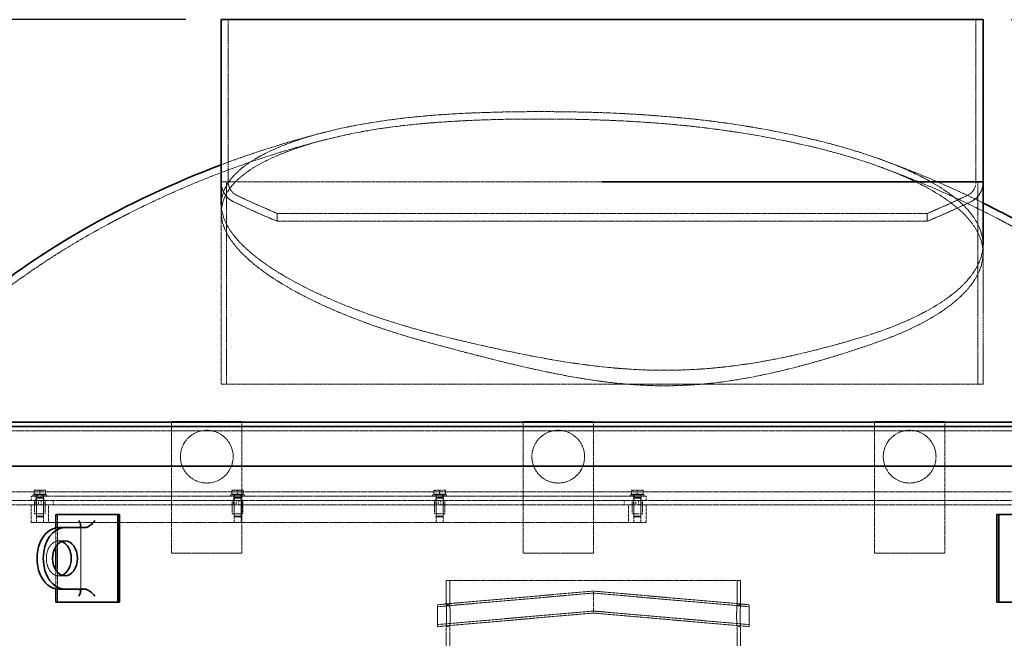
# Model space of a CAD drawing. Units: millimetres. Extents: x 237238 to 259213, y 162203 to 174542.
# Drawn here: x 239030 to 240151, y 172214 to 172918 of the extents above; entities that cross this region are included whole.
import ezdxf

# ---------------------------------------------------------------- set-up
doc = ezdxf.new("R2010")
doc.units = ezdxf.units.MM
doc.linetypes.add('DASHED_SPACE', pattern=[0.2067, 0.1654, -0.0413])
doc.layers.get('DEFPOINTS').update_dxf_attribs({"color": 250})
doc.layers.add('Hidden (ISO)', color=7, linetype='DASHED_SPACE', lineweight=9, true_color=0x0080c0)
doc.layers.add('kote', color=252, linetype='Continuous', lineweight=9)
doc.layers.add('Visible (ISO)', color=7, linetype='Continuous', lineweight=35)
doc.styles.get("Standard").update_dxf_attribs({"font": 'ISOCP.SHX'})
doc.styles.add('Styl textu40', font='arial.ttf')
doc.dimstyles.new('VARIABEL-ST', dxfattribs={"dimscale": 40, "dimtxt": 7, "dimasz": 2.5, "dimexe": 1, "dimexo": 1, "dimgap": 0.6, "dimtad": 1, "dimdsep": 46, "dimtxsty": 'Standard', "dimcen": 0, "dimclrd": 256, "dimclre": 256, "dimclrt": 5, "dimadec": 0, "dimazin": 0, "dimtp": 0.1, "dimtm": 0.1, "dimtfac": 0.71, "dimtdec": 3, "dimtmove": 0, "dimatfit": 3, "dimfxl": 1, "dimtzin": 0, "dimarcsym": 0})

# ---------------------------------------------------------------- blocks, each defined once
blk = doc.blocks.new('*D103')
at = {"layer": 'DEFPOINTS', "color": 0, "transparency": 16777216}
for p in [(239259.3, 172917.9), (238416.9, 171990.6), (238529, 171990.6)]:
    blk.add_point(p, dxfattribs=at)
at = {"layer": 'kote', "lineweight": -2, "transparency": 16777216}
for p, q in [((239219.3, 172917.9), (238376.9, 172917.9)), ((238416.9, 172817.9), (238416.9, 172090.6)), ((238489, 171990.6), (238376.9, 171990.6))]:
    blk.add_line(p, q, dxfattribs=at)
at = {"layer": 'kote', "transparency": 16777216}
for points in [[(238400.3, 172817.9), (238433.6, 172817.9), (238416.9, 172917.9)], [(238400.3, 172090.6), (238433.6, 172090.6), (238416.9, 171990.6)]]:
    blk.add_solid(points, dxfattribs=at)
at = {"layer": 'kote', "transparency": 16777216, "insert": (238362.3, 172454.2), "char_height": 60, "attachment_point": 5, "rotation": 90, "style": 'Styl textu40'}
blk.add_mtext('927', dxfattribs=at)
blk = doc.blocks.new('*D104')
at = {"layer": 'DEFPOINTS', "color": 0, "transparency": 16777216}
for p in [(240118.5, 172917.9), (240522.5, 170822.9), (241031.7, 170822.9)]:
    blk.add_point(p, dxfattribs=at)
at = {"layer": 'kote', "lineweight": -2, "transparency": 16777216}
for p, q in [((240158.5, 172917.9), (241071.7, 172917.9)), ((241031.7, 172817.9), (241031.7, 170922.9)), ((240562.5, 170822.9), (241071.7, 170822.9))]:
    blk.add_line(p, q, dxfattribs=at)
at = {"layer": 'kote', "transparency": 16777216}
for points in [[(241015.1, 172817.9), (241048.4, 172817.9), (241031.7, 172917.9)], [(241015.1, 170922.9), (241048.4, 170922.9), (241031.7, 170822.9)]]:
    blk.add_solid(points, dxfattribs=at)
at = {"layer": 'kote', "transparency": 16777216, "insert": (240977.1, 171870.4), "char_height": 60, "attachment_point": 5, "rotation": 90, "style": 'Styl textu40'}
blk.add_mtext('2095', dxfattribs=at)

msp = doc.modelspace()

# ---------------------------------------------------------------- linework, layer by layer
at = {"layer": 'Hidden (ISO)', "color": 0, "ltscale": 11.171534}
for p, q in [((239267.5, 172917.9), (239267.5, 172733.1)), ((240118.5, 172917.9), (240118.5, 172733.1))]:
    msp.add_line(p, q, dxfattribs=at)
at = {"layer": 'Hidden (ISO)', "color": 0, "ltscale": 0.009639}
msp.add_line((239259.3, 172733.1), (239259.3, 172733), dxfattribs=at)
at = {"layer": 'Hidden (ISO)', "color": 0, "ltscale": 11.770926}
msp.add_line((239693, 172733.1), (239259.3, 172733.1), dxfattribs=at)
at = {"layer": 'Hidden (ISO)', "color": 0, "ltscale": 11.127237}
for p, q in [((239265.3, 172503.1), (239265.3, 172733.1)), ((240120.7, 172733.1), (240120.7, 172503.1))]:
    msp.add_line(p, q, dxfattribs=at)
at = {"layer": 'Hidden (ISO)', "color": 0, "ltscale": 12.360395}
msp.add_line((239259.3, 172707.5), (239259.3, 172503.1), dxfattribs=at)
at = {"layer": 'Hidden (ISO)', "color": 0, "ltscale": 0.889843}
msp.add_line((239259.5, 172698.3), (239259.5, 172707.6), dxfattribs=at)
at = {"layer": 'Hidden (ISO)', "color": 0, "ltscale": 11.715742}
for p, q in [((240063, 172697.3), (239323, 172697.3)), ((239323, 172688.4), (240063, 172688.4))]:
    msp.add_line(p, q, dxfattribs=at)
at = {"layer": 'Hidden (ISO)', "color": 0, "ltscale": 0.84554}
msp.add_line((239323, 172697.3), (239323, 172688.4), dxfattribs=at)
at = {"layer": 'Hidden (ISO)', "color": 0, "ltscale": 0.845541}
msp.add_line((240063, 172697.3), (240063, 172688.4), dxfattribs=at)
at = {"layer": 'Hidden (ISO)', "color": 0, "ltscale": 0.93773}
msp.add_line((240126.5, 172652.1), (240126.5, 172661.9), dxfattribs=at)
at = {"layer": 'Hidden (ISO)', "color": 0, "ltscale": 12.794446}
msp.add_line((240126.7, 172503.1), (240126.7, 172661.8), dxfattribs=at)
at = {"layer": 'Hidden (ISO)', "color": 0, "ltscale": 11.77093}
msp.add_line((239259.3, 172503.1), (240126.7, 172503.1), dxfattribs=at)
at = {"layer": 'Hidden (ISO)', "color": 1, "ltscale": 9.675858}
for p, q in [((239203, 172460.4), (239283, 172460.4)), ((239603, 172460.4), (239683, 172460.4)), ((240003, 172460.4), (240083, 172460.4)), ((239283, 172310.4), (239203, 172310.4)), ((239683, 172310.4), (239603, 172310.4)), ((240083, 172310.4), (240003, 172310.4))]:
    msp.add_line(p, q, dxfattribs=at)
at = {"layer": 'Hidden (ISO)', "color": 1, "ltscale": 12.094824}
for p, q in [((239203, 172310.4), (239203, 172460.4)), ((239283, 172460.4), (239283, 172310.4)), ((239603, 172310.4), (239603, 172460.4)), ((239683, 172460.4), (239683, 172310.4)), ((240003, 172310.4), (240003, 172460.4)), ((240083, 172460.4), (240083, 172310.4))]:
    msp.add_line(p, q, dxfattribs=at)
at = {"layer": 'Hidden (ISO)', "color": 1, "ltscale": 11.55109}
msp.add_line((240403, 172449.7), (238883, 172449.7), dxfattribs=at)
at = {"layer": 'Hidden (ISO)', "color": 0, "ltscale": 11.662755}
msp.add_line((238891, 172454.4), (240395, 172454.4), dxfattribs=at)
at = {"layer": 'Hidden (ISO)', "color": 1, "ltscale": 11.67776}
for p, q in [((238943, 172380.4), (240343, 172380.4)), ((240343, 172370.4), (238943, 172370.4)), ((238943, 172365.4), (240343, 172365.4))]:
    msp.add_line(p, q, dxfattribs=at)
at = {"layer": 'Hidden (ISO)', "color": 1, "ltscale": 0.648143}
for p, q in [((239049.8, 172382.3), (239046.5, 172382.3)), ((239056.3, 172382.3), (239049.8, 172382.3)), ((239059.5, 172382.3), (239056.3, 172382.3)), ((239274.8, 172382.3), (239271.5, 172382.3)), ((239281.3, 172382.3), (239274.8, 172382.3)), ((239284.5, 172382.3), (239281.3, 172382.3)), ((239504.8, 172382.3), (239501.5, 172382.3)), ((239511.3, 172382.3), (239504.8, 172382.3)), ((239514.5, 172382.3), (239511.3, 172382.3)), ((239729.8, 172382.3), (239726.5, 172382.3)), ((239736.3, 172382.3), (239729.8, 172382.3)), ((239739.5, 172382.3), (239736.3, 172382.3))]:
    msp.add_line(p, q, dxfattribs=at)
at = {"layer": 'Hidden (ISO)', "color": 1, "ltscale": 0.392215}
for p, q in [((239046.5, 172377.6), (239046.5, 172381.7)), ((239053, 172377.6), (239053, 172381.7)), ((239059.5, 172377.6), (239059.5, 172381.7)), ((239271.5, 172377.6), (239271.5, 172381.7)), ((239278, 172377.6), (239278, 172381.7)), ((239284.5, 172377.6), (239284.5, 172381.7)), ((239501.5, 172377.6), (239501.5, 172381.7)), ((239508, 172377.6), (239508, 172381.7)), ((239514.5, 172377.6), (239514.5, 172381.7)), ((239726.5, 172377.6), (239726.5, 172381.7)), ((239733, 172377.6), (239733, 172381.7)), ((239739.5, 172377.6), (239739.5, 172381.7))]:
    msp.add_line(p, q, dxfattribs=at)
at = {"layer": 'Hidden (ISO)', "color": 1, "ltscale": 11.288502}
for p, q in [((239743, 172375.4), (239043, 172375.4)), ((239043, 172345.4), (239743, 172345.4))]:
    msp.add_line(p, q, dxfattribs=at)
at = {"layer": 'Hidden (ISO)', "color": 1, "ltscale": 0.476074}
for p, q in [((239043, 172370.4), (239043, 172375.4)), ((239048.5, 172370.4), (239048.5, 172375.4)), ((239048.5, 172365.4), (239048.5, 172370.4)), ((239051.5, 172365.4), (239051.5, 172370.4)), ((239054.5, 172370.4), (239054.5, 172365.4)), ((239057.5, 172370.4), (239057.5, 172375.4)), ((239057.5, 172365.4), (239057.5, 172370.4)), ((239068, 172370.4), (239068, 172365.4)), ((239273.5, 172370.4), (239273.5, 172375.4)), ((239273.5, 172365.4), (239273.5, 172370.4)), ((239276.5, 172365.4), (239276.5, 172370.4)), ((239279.5, 172370.4), (239279.5, 172365.4)), ((239282.5, 172370.4), (239282.5, 172375.4)), ((239282.5, 172365.4), (239282.5, 172370.4)), ((239503.5, 172370.4), (239503.5, 172375.4)), ((239503.5, 172365.4), (239503.5, 172370.4)), ((239506.5, 172365.4), (239506.5, 172370.4)), ((239509.5, 172370.4), (239509.5, 172365.4)), ((239512.5, 172370.4), (239512.5, 172375.4)), ((239512.5, 172365.4), (239512.5, 172370.4)), ((239718, 172370.4), (239718, 172365.4)), ((239728.5, 172370.4), (239728.5, 172375.4)), ((239728.5, 172365.4), (239728.5, 172370.4)), ((239731.5, 172365.4), (239731.5, 172370.4)), ((239734.5, 172370.4), (239734.5, 172365.4)), ((239737.5, 172370.4), (239737.5, 172375.4)), ((239737.5, 172365.4), (239737.5, 172370.4)), ((239743, 172370.4), (239743, 172375.4))]:
    msp.add_line(p, q, dxfattribs=at)
at = {"layer": 'Hidden (ISO)', "color": 1, "ltscale": 2.393412}
for p, q in [((239045, 172377), (239061, 172377)), ((239270, 172377), (239286, 172377)), ((239500, 172377), (239516, 172377)), ((239725, 172377), (239741, 172377))]:
    msp.add_line(p, q, dxfattribs=at)
at = {"layer": 'Hidden (ISO)', "color": 1, "ltscale": 0.152276}
for p, q in [((239045, 172375.4), (239045, 172377)), ((239048.8, 172375.4), (239048.8, 172377)), ((239057.2, 172375.4), (239057.2, 172377)), ((239061, 172375.4), (239061, 172377)), ((239270, 172375.4), (239270, 172377)), ((239273.8, 172375.4), (239273.8, 172377)), ((239282.2, 172375.4), (239282.2, 172377)), ((239286, 172375.4), (239286, 172377)), ((239500, 172375.4), (239500, 172377)), ((239503.8, 172375.4), (239503.8, 172377)), ((239512.2, 172375.4), (239512.2, 172377)), ((239516, 172375.4), (239516, 172377)), ((239725, 172375.4), (239725, 172377)), ((239728.8, 172375.4), (239728.8, 172377)), ((239737.2, 172375.4), (239737.2, 172377)), ((239741, 172375.4), (239741, 172377))]:
    msp.add_line(p, q, dxfattribs=at)
at = {"layer": 'Hidden (ISO)', "color": 1, "ltscale": 0.71469}
for p, q in [((239053, 172377.6), (239046.5, 172377.6)), ((239059.5, 172377.6), (239053, 172377.6)), ((239278, 172377.6), (239271.5, 172377.6)), ((239284.5, 172377.6), (239278, 172377.6)), ((239508, 172377.6), (239501.5, 172377.6)), ((239514.5, 172377.6), (239508, 172377.6)), ((239733, 172377.6), (239726.5, 172377.6)), ((239739.5, 172377.6), (239733, 172377.6))]:
    msp.add_line(p, q, dxfattribs=at)
at = {"layer": 'Hidden (ISO)', "color": 1, "ltscale": 1.428422}
for p, q in [((239047, 172355.4), (239047, 172370.4)), ((239049, 172355.4), (239049, 172370.4)), ((239057, 172355.4), (239057, 172370.4)), ((239059, 172355.4), (239059, 172370.4)), ((239272, 172355.4), (239272, 172370.4)), ((239274, 172355.4), (239274, 172370.4)), ((239282, 172355.4), (239282, 172370.4)), ((239284, 172355.4), (239284, 172370.4)), ((239502, 172355.4), (239502, 172370.4)), ((239504, 172355.4), (239504, 172370.4)), ((239512, 172355.4), (239512, 172370.4)), ((239514, 172355.4), (239514, 172370.4)), ((239727, 172355.4), (239727, 172370.4)), ((239729, 172355.4), (239729, 172370.4)), ((239737, 172355.4), (239737, 172370.4)), ((239739, 172355.4), (239739, 172370.4))]:
    msp.add_line(p, q, dxfattribs=at)
at = {"layer": 'Hidden (ISO)', "color": 1, "ltscale": 0.05705}
for p, q in [((239047.3, 172377.6), (239047.3, 172377)), ((239058.7, 172377.6), (239058.7, 172377)), ((239272.3, 172377.6), (239272.3, 172377)), ((239283.7, 172377.6), (239283.7, 172377)), ((239502.3, 172377.6), (239502.3, 172377)), ((239513.7, 172377.6), (239513.7, 172377)), ((239727.3, 172377.6), (239727.3, 172377)), ((239738.7, 172377.6), (239738.7, 172377))]:
    msp.add_line(p, q, dxfattribs=at)
at = {"layer": 'Hidden (ISO)', "color": 1, "ltscale": 0.079727}
for p, q in [((239049.4, 172374), (239049, 172373.2)), ((239056.7, 172374), (239057, 172373.2)), ((239274.4, 172374), (239274, 172373.2)), ((239281.7, 172374), (239282, 172373.2)), ((239504.4, 172374), (239504, 172373.2)), ((239511.7, 172374), (239512, 172373.2)), ((239729.4, 172374), (239729, 172373.2)), ((239736.7, 172374), (239737, 172373.2))]:
    msp.add_line(p, q, dxfattribs=at)
at = {"layer": 'Hidden (ISO)', "color": 1, "ltscale": 1.196656}
for p, q in [((239049, 172373.2), (239057, 172373.2)), ((239274, 172373.2), (239282, 172373.2)), ((239504, 172373.2), (239512, 172373.2)), ((239729, 172373.2), (239737, 172373.2)), ((239049, 172352.7), (239057, 172352.7)), ((239274, 172352.7), (239282, 172352.7)), ((239504, 172352.7), (239512, 172352.7)), ((239729, 172352.7), (239737, 172352.7))]:
    msp.add_line(p, q, dxfattribs=at)
at = {"layer": 'Hidden (ISO)', "color": 1, "ltscale": 1.950603}
for p, q in [((239049, 172373.2), (239049, 172352.7)), ((239057, 172373.2), (239057, 172352.7)), ((239274, 172373.2), (239274, 172352.7)), ((239282, 172373.2), (239282, 172352.7)), ((239504, 172373.2), (239504, 172352.7)), ((239512, 172373.2), (239512, 172352.7)), ((239729, 172373.2), (239729, 172352.7)), ((239737, 172373.2), (239737, 172352.7))]:
    msp.add_line(p, q, dxfattribs=at)
at = {"layer": 'Hidden (ISO)', "color": 1, "ltscale": 0.283994}
for p, q in [((239049.4, 172377), (239049.4, 172374)), ((239056.7, 172377), (239056.7, 172374)), ((239274.4, 172377), (239274.4, 172374)), ((239281.7, 172377), (239281.7, 172374)), ((239504.4, 172377), (239504.4, 172374)), ((239511.7, 172377), (239511.7, 172374)), ((239729.4, 172377), (239729.4, 172374)), ((239736.7, 172377), (239736.7, 172374))]:
    msp.add_line(p, q, dxfattribs=at)
at = {"layer": 'Hidden (ISO)', "color": 1, "ltscale": 1.095443}
for p, q in [((239049.4, 172374), (239056.7, 172374)), ((239274.4, 172374), (239281.7, 172374)), ((239504.4, 172374), (239511.7, 172374)), ((239729.4, 172374), (239736.7, 172374))]:
    msp.add_line(p, q, dxfattribs=at)
at = {"layer": 'Hidden (ISO)', "color": 1, "ltscale": 1.904597}
for p, q in [((239043, 172345.4), (239043, 172365.4)), ((239049, 172345.4), (239049, 172365.4)), ((239057, 172345.4), (239057, 172365.4)), ((239063, 172365.4), (239063, 172345.4)), ((239274, 172345.4), (239274, 172365.4)), ((239282, 172345.4), (239282, 172365.4)), ((239504, 172345.4), (239504, 172365.4)), ((239512, 172345.4), (239512, 172365.4)), ((239723, 172365.4), (239723, 172345.4)), ((239729, 172345.4), (239729, 172365.4)), ((239737, 172345.4), (239737, 172365.4)), ((239743, 172345.4), (239743, 172365.4))]:
    msp.add_line(p, q, dxfattribs=at)
at = {"layer": 'Hidden (ISO)', "color": 1, "ltscale": 1.795034}
for p, q in [((239047, 172355.4), (239059, 172355.4)), ((239272, 172355.4), (239284, 172355.4)), ((239502, 172355.4), (239514, 172355.4)), ((239727, 172355.4), (239739, 172355.4))]:
    msp.add_line(p, q, dxfattribs=at)
at = {"layer": 'Hidden (ISO)', "color": 1, "ltscale": 0.103183}
for p, q in [((239049.8, 172352), (239049, 172352.7)), ((239056.3, 172352), (239057, 172352.7)), ((239274.8, 172352), (239274, 172352.7)), ((239281.3, 172352), (239282, 172352.7)), ((239504.8, 172352), (239504, 172352.7)), ((239511.3, 172352), (239512, 172352.7)), ((239729.8, 172352), (239729, 172352.7)), ((239736.3, 172352), (239737, 172352.7))]:
    msp.add_line(p, q, dxfattribs=at)
at = {"layer": 'Hidden (ISO)', "color": 1, "ltscale": 0.967234}
for p, q in [((239056.3, 172352), (239049.8, 172352)), ((239281.3, 172352), (239274.8, 172352)), ((239511.3, 172352), (239504.8, 172352)), ((239736.3, 172352), (239729.8, 172352))]:
    msp.add_line(p, q, dxfattribs=at)
at = {"layer": 'Hidden (ISO)', "color": 0, "ltscale": 12.094824}
msp.add_line((239073.1, 172354.6), (239073.1, 172254.6), dxfattribs=at)
at = {"layer": 'Hidden (ISO)', "color": 0, "ltscale": 2.039093}
for p, q in [((239071, 172317.8), (239071, 172339.2)), ((239071, 172269.9), (239071, 172291.3))]:
    msp.add_line(p, q, dxfattribs=at)
at = {"layer": 'Hidden (ISO)', "color": 0, "ltscale": 9.033175}
msp.add_line((239099.5, 172267.2), (239099.5, 172341.9), dxfattribs=at)
at = {"layer": 'Hidden (ISO)', "color": 0, "ltscale": 0.952248}
for p, q in [((239081.6, 172324.6), (239074.5, 172324.6)), ((239081.6, 172284.6), (239074.5, 172284.6))]:
    msp.add_line(p, q, dxfattribs=at)
at = {"layer": 'Hidden (ISO)', "color": 1, "ltscale": 11.571816}
msp.add_line((239850.5, 172279.4), (239515.5, 172279.4), dxfattribs=at)
at = {"layer": 'Hidden (ISO)', "color": 1, "ltscale": 2.618858}
for p, q in [((239515.5, 172251.9), (239515.5, 172279.4)), ((239519.5, 172251.9), (239519.5, 172279.4)), ((239846.5, 172251.9), (239846.5, 172279.4)), ((239850.5, 172251.9), (239850.5, 172279.4))]:
    msp.add_line(p, q, dxfattribs=at)
at = {"layer": 'Hidden (ISO)', "color": 1, "ltscale": 10.775159}
for p, q in [((239505.5, 172251.9), (239683, 172267.4)), ((239683, 172267.4), (239860.5, 172251.9)), ((239505.5, 172249.6), (239683, 172265.1)), ((239683, 172265.1), (239860.5, 172249.6)), ((239505.5, 172229.2), (239683, 172244.7)), ((239683, 172244.7), (239860.5, 172229.2)), ((239505.5, 172226.9), (239683, 172242.4)), ((239683, 172242.4), (239860.5, 172226.9))]:
    msp.add_line(p, q, dxfattribs=at)
at = {"layer": 'Hidden (ISO)', "color": 1, "ltscale": 1.869832}
for p, q in [((239683, 172254.9), (239683, 172267.4)), ((239683, 172242.4), (239683, 172254.9))]:
    msp.add_line(p, q, dxfattribs=at)
at = {"layer": 'Hidden (ISO)', "color": 1, "ltscale": 3.739763}
for p, q in [((239505.5, 172226.9), (239505.5, 172251.9)), ((239860.5, 172226.9), (239860.5, 172251.9))]:
    msp.add_line(p, q, dxfattribs=at)
at = {"layer": 'Hidden (ISO)', "color": 1, "ltscale": 0.380839}
for p, q in [((239515.5, 172251.9), (239519.5, 172251.9)), ((239846.5, 172251.9), (239850.5, 172251.9)), ((239515.5, 172226.9), (239519.5, 172226.9)), ((239846.5, 172226.9), (239850.5, 172226.9))]:
    msp.add_line(p, q, dxfattribs=at)
at = {"layer": 'Hidden (ISO)', "color": 1, "ltscale": 11.832768}
for p, q in [((239515.5, 171933.4), (239515.5, 172226.9)), ((239519.5, 171933.4), (239519.5, 172226.9)), ((239846.5, 171933.4), (239846.5, 172226.9)), ((239850.5, 171933.4), (239850.5, 172226.9))]:
    msp.add_line(p, q, dxfattribs=at)
at = {"layer": 'Hidden (ISO)', "color": 1, "ltscale": 11.399102}
for centre in [(239243, 172420.4), (239643, 172420.4), (240043, 172420.4)]:
    msp.add_circle(centre, 30, dxfattribs=at)
at = {"layer": 'Hidden (ISO)', "color": 0, "ltscale": 11.91676}
msp.add_arc((239645.1, 171729.7), 1085, 104.1377, 119.7466, dxfattribs=at)
at = {"layer": 'Hidden (ISO)', "color": 0, "ltscale": 10.207932}
msp.add_arc((239645.1, 171729.7), 1093.3, 104.0275, 110.6618, dxfattribs=at)
at = {"layer": 'Hidden (ISO)', "color": 0, "ltscale": 10.581077}
msp.add_arc((239640.9, 171729.7), 1093.3, 63.6206, 70.4974, dxfattribs=at)
at = {"layer": 'Hidden (ISO)', "color": 0, "ltscale": 11.552387}
msp.add_arc((239640.9, 171729.7), 1085, 60.2534, 70.3411, dxfattribs=at)
at = {"layer": 'Hidden (ISO)', "color": 0, "ltscale": 2.673324}
msp.add_arc((239284.4, 172733.1), 25.1, 180.2318, 244.3471, dxfattribs=at)
at = {"layer": 'Hidden (ISO)', "color": 0, "ltscale": 1.805958}
for centre, start, end in [((239284.4, 172733.1), 180, 244.3471), ((240101.6, 172733.1), 295.6529, 0)]:
    msp.add_arc(centre, 16.9, start, end, dxfattribs=at)
at = {"layer": 'Hidden (ISO)', "color": 0, "ltscale": 2.682919}
msp.add_arc((240101.6, 172733.1), 25.1, 295.6529, 359.9983, dxfattribs=at)
at = {"layer": 'Hidden (ISO)', "color": 0, "ltscale": 4.793769}
msp.add_arc((239694.6, 173587.2), 964.3, 244.3471, 247.338, dxfattribs=at)
at = {"layer": 'Hidden (ISO)', "color": 0, "ltscale": 4.793849}
msp.add_arc((239691.5, 173587.2), 964.3, 292.6619, 295.6529, dxfattribs=at)
at = {"layer": 'Hidden (ISO)', "color": 0, "ltscale": 5.160354}
msp.add_arc((239694.6, 173587.2), 972.5, 244.3471, 247.5396, dxfattribs=at)
at = {"layer": 'Hidden (ISO)', "color": 0, "ltscale": 5.160437}
msp.add_arc((239691.5, 173587.2), 972.5, 292.4604, 295.6529, dxfattribs=at)
at = {"layer": 'Hidden (ISO)', "color": 0, "ltscale": 12.373574}
msp.add_arc((239553.3, 171890.3), 900, 119.7466, 132.7725, dxfattribs=at)
at = {"layer": 'Hidden (ISO)', "color": 0, "ltscale": 8.821851}
msp.add_ellipse((239074.5, 172304.6), major_axis=(0, 20), ratio=0.707107, start_param=6.030505, end_param=9.677458, dxfattribs=at)
at = {"layer": 'Hidden (ISO)', "color": 0, "ltscale": 11.591542}
msp.add_open_spline([(239408.5, 172796.8), (239428.8, 172800.8), (239450.9, 172804.1), (239493.2, 172808.6), (239512.9, 172810.1), (239548.6, 172811.9), (239564.3, 172812.4), (239588.9, 172813), (239597.6, 172813.1), (239613.6, 172813.2), (239620.8, 172813.2), (239635.9, 172813.2), (239643.8, 172813.1), (239663.7, 172812.8), (239675.8, 172812.6), (239720.1, 172811.1), (239752.2, 172809.1), (239808.5, 172803.7), (239832.7, 172800.6), (239856.1, 172796.8)], degree=3, knots=[-47.970455, -47.970455, -47.970455, -47.970455, -39.783088, -39.783088, -33.190043, -33.190043, -28.250016, -28.250016, -25.542007, -25.542007, -23.354271, -23.354271, -20.968174, -20.968174, -17.343995, -17.343995, -7.658243, -7.658243, 0, 0, 0, 0], dxfattribs=at)
at = {"layer": 'Hidden (ISO)', "color": 0, "ltscale": 11.460212}
msp.add_open_spline([(239853.6, 172788.6), (239830.6, 172792.3), (239806.8, 172795.4), (239760.3, 172799.9), (239737.9, 172801.5), (239698.4, 172803.5), (239681.6, 172804), (239655.7, 172804.6), (239646.7, 172804.7), (239630.5, 172804.8), (239623.4, 172804.8), (239608.5, 172804.8), (239600.9, 172804.7), (239581.8, 172804.5), (239570.5, 172804.2), (239530.3, 172802.8), (239502.4, 172801.1), (239452.8, 172795.9), (239430.8, 172792.7), (239410.5, 172788.6)], degree=3, knots=[-47.424213, -47.424213, -47.424213, -47.424213, -39.916523, -39.916523, -33.102256, -33.102256, -28.050881, -28.050881, -25.329798, -25.329798, -23.154606, -23.154606, -20.804034, -20.804034, -17.274432, -17.274432, -8.118952, -8.118952, 0, 0, 0, 0], dxfattribs=at)
at = {"layer": 'Hidden (ISO)', "color": 0, "ltscale": 11.528294}
msp.add_open_spline([(239269, 172679), (239258.2, 172695.6), (239256.6, 172711.8), (239271.5, 172741.1), (239286.7, 172754.1), (239334.4, 172778.1), (239367.8, 172788.7), (239408.5, 172796.8)], degree=3, knots=[-47.735892, -47.735892, -47.735892, -47.735892, -31.463914, -31.463914, -16.369733, -16.369733, 0, 0, 0, 0], dxfattribs=at)
at = {"layer": 'Hidden (ISO)', "color": 0, "ltscale": 11.528293}
msp.add_open_spline([(239856.1, 172796.8), (239901.9, 172789.3), (239943.9, 172779.9), (240017.3, 172757.4), (240048.1, 172744.6), (240099.2, 172714.4), (240116.6, 172696.9), (240123.3, 172679)], degree=3, knots=[-47.795646, -47.795646, -47.795646, -47.795646, -32.774093, -32.774093, -17.588016, -17.588016, 0, 0, 0, 0], dxfattribs=at)
at = {"layer": 'Hidden (ISO)', "color": 0, "ltscale": 11.414516}
msp.add_open_spline([(239410.5, 172788.6), (239373.6, 172781.3), (239342.6, 172772), (239294.1, 172750), (239277.1, 172737.4), (239256.8, 172707.5), (239256.8, 172689.8), (239267.5, 172671.7)], degree=3, knots=[-47.323318, -47.323318, -47.323318, -47.323318, -32.539752, -32.539752, -17.64094, -17.64094, 0, 0, 0, 0], dxfattribs=at)
at = {"layer": 'Hidden (ISO)', "color": 0, "ltscale": 11.414517}
msp.add_open_spline([(240122.4, 172671.7), (240115.4, 172688.2), (240099.5, 172704.3), (240052.9, 172733.3), (240023.4, 172746.2), (239949.1, 172770.1), (239903.6, 172780.6), (239853.6, 172788.6)], degree=3, knots=[-47.26334, -47.26334, -47.26334, -47.26334, -31.240167, -31.240167, -16.329513, -16.329513, 0, 0, 0, 0], dxfattribs=at)
at = {"layer": 'Hidden (ISO)', "color": 0, "ltscale": 10.972816}
msp.add_open_spline([(239267.5, 172671.7), (239274.9, 172659.1), (239287.5, 172646.2), (239324.4, 172618.5), (239350.3, 172603.8), (239413.6, 172575.7), (239451.3, 172562.3), (239493.1, 172551)], degree=3, knots=[-40.845987, -40.845987, -40.845987, -40.845987, -28.59283, -28.59283, -14.562653, -14.562653, 0, 0, 0, 0], dxfattribs=at)
at = {"layer": 'Hidden (ISO)', "color": 0, "ltscale": 11.376372}
msp.add_open_spline([(239513.5, 172557.1), (239473.4, 172566.9), (239436.6, 172578.5), (239378.4, 172601.4), (239355.6, 172612.1), (239303.7, 172641.6), (239280.8, 172660.6), (239269, 172679)], degree=3, knots=[-42.400797, -42.400797, -42.400797, -42.400797, -28.836487, -28.836487, -18.026978, -18.026978, 0, 0, 0, 0], dxfattribs=at)
at = {"layer": 'Hidden (ISO)', "color": 0, "ltscale": 11.376377}
msp.add_open_spline([(240123.3, 172679), (240128.3, 172665.7), (240127.4, 172652.1), (240112.8, 172622.8), (240097.1, 172607.3), (240052.2, 172579.6), (240024.3, 172567.3), (239990.8, 172557.1)], degree=3, knots=[-42.352733, -42.352733, -42.352733, -42.352733, -29.343369, -29.343369, -14.157702, -14.157702, 0, 0, 0, 0], dxfattribs=at)
at = {"layer": 'Hidden (ISO)', "color": 0, "ltscale": 10.972812}
msp.add_open_spline([(240006.9, 172551), (240035.4, 172560.9), (240059.3, 172572.4), (240093.3, 172594.9), (240105.1, 172605.5), (240127, 172634.7), (240130.1, 172653.6), (240122.4, 172671.7)], degree=3, knots=[-40.88824, -40.88824, -40.88824, -40.88824, -28.106867, -28.106867, -17.653531, -17.653531, 0, 0, 0, 0], dxfattribs=at)
at = {"layer": 'Hidden (ISO)', "color": 0, "ltscale": 11.468713}
msp.add_open_spline([(239493.1, 172551), (239510.8, 172546.2), (239529, 172541.3), (239569, 172530.9), (239590.9, 172525.4), (239635.9, 172515.5), (239659, 172510.9), (239693.7, 172505.8), (239705.1, 172504.4), (239726.2, 172502.5), (239735.8, 172501.9), (239751.8, 172501.2), (239758.3, 172501.1), (239771.1, 172501.1), (239777.5, 172501.3), (239793.7, 172501.9), (239803.3, 172502.6), (239843.6, 172506.6), (239872.9, 172512.3), (239919, 172523.5), (239936.8, 172528.5), (239972.7, 172539.3), (239990.5, 172545.2), (240006.9, 172551)], degree=3, knots=[-56.894155, -56.894155, -56.894155, -56.894155, -50.773503, -50.773503, -43.804952, -43.804952, -36.728916, -36.728916, -33.28499, -33.28499, -30.3777, -30.3777, -28.429775, -28.429775, -26.466689, -26.466689, -23.476567, -23.476567, -13.848802, -13.848802, -7.337549, -7.337549, -0.000001, -0.000001, -0.000001, -0.000001], dxfattribs=at)
at = {"layer": 'Hidden (ISO)', "color": 0, "ltscale": 11.439907}
msp.add_open_spline([(239990.8, 172557.1), (239973.1, 172551.7), (239954, 172546.3), (239910.6, 172535.5), (239886, 172530.2), (239847.4, 172524.3), (239834.4, 172522.7), (239809.9, 172520.4), (239798.5, 172519.6), (239779.3, 172518.9), (239771.4, 172518.8), (239755.7, 172518.8), (239747.7, 172518.9), (239727.5, 172519.7), (239715.2, 172520.6), (239662.6, 172525.5), (239622.5, 172532.7), (239559.8, 172546), (239536.2, 172551.5), (239513.5, 172557.1)], degree=3, knots=[-52.031425, -52.031425, -52.031425, -52.031425, -44.555575, -44.555575, -36.058376, -36.058376, -31.882004, -31.882004, -28.343406, -28.343406, -25.958684, -25.958684, -23.546314, -23.546314, -19.856971, -19.856971, -7.676346, -7.676346, -0.000001, -0.000001, -0.000001, -0.000001], dxfattribs=at)
at = {"layer": 'Hidden (ISO)', "color": 1, "ltscale": 0.36277}
for points in [[(239049.8, 172382.3), (239048.3, 172382.3), (239046.5, 172381.7)], [(239046.5, 172381.7), (239046.5, 172382.3), (239046.5, 172382.3)], [(239053, 172381.7), (239051.3, 172382.3), (239049.8, 172382.3)], [(239056.3, 172382.3), (239054.8, 172382.3), (239053, 172381.7)], [(239059.5, 172381.7), (239057.8, 172382.3), (239056.3, 172382.3)], [(239059.5, 172382.3), (239059.5, 172382.3), (239059.5, 172381.7)], [(239274.8, 172382.3), (239273.3, 172382.3), (239271.5, 172381.7)], [(239271.5, 172381.7), (239271.5, 172382.3), (239271.5, 172382.3)], [(239278, 172381.7), (239276.3, 172382.3), (239274.8, 172382.3)], [(239281.3, 172382.3), (239279.8, 172382.3), (239278, 172381.7)], [(239284.5, 172381.7), (239282.8, 172382.3), (239281.3, 172382.3)], [(239284.5, 172382.3), (239284.5, 172382.3), (239284.5, 172381.7)], [(239504.8, 172382.3), (239503.3, 172382.3), (239501.5, 172381.7)], [(239501.5, 172381.7), (239501.5, 172382.3), (239501.5, 172382.3)], [(239508, 172381.7), (239506.3, 172382.3), (239504.8, 172382.3)], [(239511.3, 172382.3), (239509.8, 172382.3), (239508, 172381.7)], [(239514.5, 172381.7), (239512.8, 172382.3), (239511.3, 172382.3)], [(239514.5, 172382.3), (239514.5, 172382.3), (239514.5, 172381.7)], [(239729.8, 172382.3), (239728.3, 172382.3), (239726.5, 172381.7)], [(239726.5, 172381.7), (239726.5, 172382.3), (239726.5, 172382.3)], [(239733, 172381.7), (239731.3, 172382.3), (239729.8, 172382.3)], [(239736.3, 172382.3), (239734.8, 172382.3), (239733, 172381.7)], [(239739.5, 172381.7), (239737.8, 172382.3), (239736.3, 172382.3)], [(239739.5, 172382.3), (239739.5, 172382.3), (239739.5, 172381.7)]]:
    msp.add_rational_spline(points, [1, 1.0379548493, 1], degree=2, dxfattribs=at)
at = {"layer": 'Hidden (ISO)', "color": 1, "ltscale": 3.740532}
for points in [[(239515.5, 172251.9), (239515.5, 172251.9), (239515.5, 172251.6), (239515.6, 172250.3), (239515.7, 172249.3), (239515.8, 172247.1), (239515.9, 172245.7), (239516, 172242.6), (239516, 172240.9), (239516, 172237.8), (239516, 172236.1), (239515.9, 172233), (239515.8, 172231.6), (239515.7, 172229.4), (239515.6, 172228.5), (239515.5, 172227.2), (239515.5, 172226.9), (239515.5, 172226.9)], [(239850.5, 172226.9), (239850.5, 172226.9), (239850.5, 172227.2), (239850.4, 172228.5), (239850.3, 172229.4), (239850.2, 172231.6), (239850.2, 172233), (239850.1, 172236.1), (239850.1, 172237.8), (239850.1, 172240.9), (239850.1, 172242.6), (239850.2, 172245.7), (239850.2, 172247.1), (239850.3, 172249.3), (239850.4, 172250.3), (239850.5, 172251.6), (239850.5, 172251.9), (239850.5, 172251.9)]]:
    msp.add_open_spline(points, degree=3, knots=[1.884185, 1.884185, 1.884185, 1.884185, 2.355231, 2.355231, 2.826277, 2.826277, 3.297324, 3.297324, 3.76837, 3.76837, 4.239417, 4.239417, 4.710463, 4.710463, 5.181509, 5.181509, 5.652555, 5.652555, 5.652555, 5.652555], dxfattribs=at)
at = {"layer": 'Hidden (ISO)', "color": 1, "ltscale": 3.740597}
for points in [[(239519.5, 172226.9), (239519.5, 172226.9), (239519.5, 172227.2), (239519.6, 172228.5), (239519.7, 172229.4), (239519.8, 172231.6), (239519.9, 172233), (239520, 172236.1), (239520, 172237.8), (239520, 172240.9), (239520, 172242.6), (239519.9, 172245.7), (239519.8, 172247.1), (239519.7, 172249.3), (239519.6, 172250.3), (239519.5, 172251.6), (239519.5, 172251.9), (239519.5, 172251.9)], [(239846.5, 172251.9), (239846.5, 172251.9), (239846.5, 172251.6), (239846.4, 172250.3), (239846.3, 172249.3), (239846.2, 172247.1), (239846.2, 172245.7), (239846.1, 172242.6), (239846, 172240.9), (239846, 172237.8), (239846.1, 172236.1), (239846.2, 172233), (239846.2, 172231.6), (239846.3, 172229.4), (239846.4, 172228.5), (239846.5, 172227.2), (239846.5, 172226.9), (239846.5, 172226.9)]]:
    msp.add_open_spline(points, degree=3, knots=[1.884222, 1.884222, 1.884222, 1.884222, 2.355278, 2.355278, 2.826333, 2.826333, 3.297389, 3.297389, 3.768445, 3.768445, 4.239501, 4.239501, 4.710557, 4.710557, 5.181612, 5.181612, 5.652667, 5.652667, 5.652667, 5.652667], dxfattribs=at)
at = {"layer": 'Visible (ISO)', "color": 0}
for p, q in [((239259.3, 172917.9), (240126.7, 172917.9)), ((239259.3, 172917.9), (239259.3, 172733.1)), ((240126.7, 172917.9), (240126.7, 172733.1)), ((239259.3, 172733), (239259.3, 172707.5)), ((240126.7, 172733.1), (239693, 172733.1)), ((240126.7, 172661.8), (240126.7, 172733.1)), ((238883.4, 172459.6), (240402.6, 172459.6)), ((240411.4, 172454.6), (238874.7, 172454.6)), ((239071, 172339.2), (239071, 172354.6)), ((239071, 172354.6), (239141.7, 172354.6)), ((239141.7, 172354.6), (239141.7, 172254.6)), ((239143.8, 172354.6), (239141.7, 172354.6)), ((239143.8, 172254.6), (239143.8, 172354.6)), ((240142.2, 172354.6), (240144.4, 172354.6)), ((240142.2, 172354.6), (240142.2, 172254.6)), ((240144.4, 172254.6), (240144.4, 172354.6)), ((240144.4, 172354.6), (240215.1, 172354.6)), ((239081.6, 172339.6), (239074.5, 172339.6)), ((239104.2, 172339.6), (239081.6, 172339.6)), ((239071, 172291.3), (239071, 172317.8)), ((239071, 172254.6), (239071, 172269.9)), ((239074.5, 172269.6), (239081.6, 172269.6)), ((239104.2, 172269.6), (239081.6, 172269.6)), ((239141.7, 172254.6), (239071, 172254.6)), ((239143.8, 172254.6), (239141.7, 172254.6)), ((240142.2, 172254.6), (240144.4, 172254.6)), ((240215.1, 172254.6), (240144.4, 172254.6))]:
    msp.add_line(p, q, dxfattribs=at)
at = {"layer": 'Visible (ISO)', "color": 1}
msp.add_line((238874.7, 172409.7), (240411.4, 172409.7), dxfattribs=at)
at = {"layer": 'Visible (ISO)', "color": 0}
for centre, radius, start, end in [((239645.1, 171729.7), 1093.3, 110.6618, 119.7466), ((239284.4, 172733.1), 25.1, 180, 180.2318), ((240101.6, 172733.1), 25.1, 359.9983, 0), ((239640.9, 171729.7), 1093.3, 60.2534, 63.6206), ((239553.3, 171890.3), 908.3, 119.7466, 132.7725)]:
    msp.add_arc(centre, radius, start, end, dxfattribs=at)
for centre, major_axis, ratio, start_param, end_param in [((239091.5, 172347.6), (7.39, -7.39), 0.414214, 5.890486, 7.461283), ((239109.9, 172347.6), (7.39, 7.39), 0.414214, 3.534292, 5.105088), ((239074.5, 172304.6), (0, 35), 0.707107, 0, 3.141593), ((239081.6, 172304.6), (0, -35), 0.707107, 3.141593, 6.283185), ((239074.5, 172304.6), (0, -20), 0.707107, 0.25268, 2.888912), ((239091.5, 172261.6), (7.39, 7.39), 0.414214, 5.105088, 6.675884), ((239109.9, 172261.6), (-7.39, 7.39), 0.414214, 4.31969, 5.890486)]:
    msp.add_ellipse(centre, major_axis=major_axis, ratio=ratio, start_param=start_param, end_param=end_param, dxfattribs=at)
msp.add_ellipse((239081.6, 172304.6), major_axis=(0, -20), ratio=0.707107, dxfattribs=at)

# ---------------------------------------------------------------- dimensions: what is measured, and where the dimension line sits
at = {"layer": 'kote', "color": 0}
for base, p1, p2, picture, middle in [((238416.9, 171990.6), (239259.3, 172917.9), (238529, 171990.6), '*D103', (238362.3, 172454.2)), ((241031.7, 170822.9), (240118.5, 172917.9), (240522.5, 170822.9), '*D104', (240977.1, 171870.4))]:
    dim = msp.add_linear_dim(base=base, p1=p1, p2=p2, angle=90, dimstyle='VARIABEL-ST', override={"dimtxt": 1.5, "dimtoh": 1, "dimdec": 0, "dimpost": '<>', "dimtxsty": 'Styl textu40', "dimclrt": 256, "dimtofl": 0, "dimatfit": 0}, dxfattribs=at)
    dim.commit()
    dim.dimension.update_dxf_attribs({"geometry": picture, "text_midpoint": middle})

doc.saveas('drawing.dxf')
